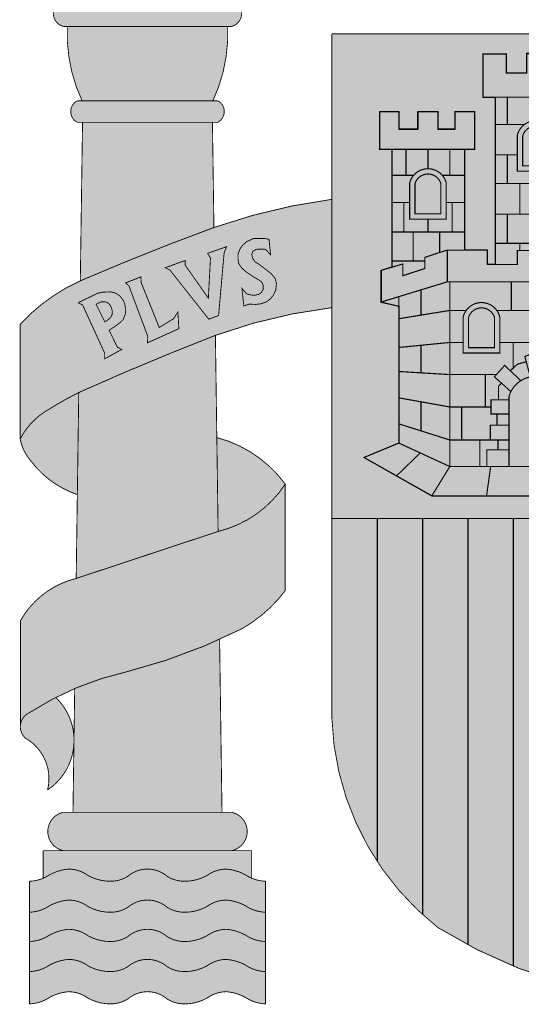
# Model space of a CAD drawing. Units: millimetres. Extents: x -14.11 to -11.6, y -2.78 to 0.03.
# Drawn here: x -14.11 to -13.24, y -2.78 to -1.07 of the extents above; entities that cross this region are included whole.
import ezdxf

# ---------------------------------------------------------------- set-up
doc = ezdxf.new("R2010")
doc.units = ezdxf.units.MM

# ---------------------------------------------------------------- blocks, each defined once
blk = doc.blocks.new('443333')
h = blk.add_hatch(color=50)
h.dxf.hatch_style = 1
h.paths.add_polyline_path([(-13.4868, -1.9363), (-13.5659, -1.9363), (-13.5659, -2.2846, 0.13798), (-13.4868, -2.5348)])
h = blk.add_hatch(color=10)
h.dxf.hatch_style = 1
h.paths.add_polyline_path([(-13.4077, -1.9363), (-13.4868, -1.9363), (-13.4868, -2.5348, 0.063112), (-13.4077, -2.6275)])
h = blk.add_hatch(color=50)
h.dxf.hatch_style = 1
h.paths.add_polyline_path([(-13.3287, -1.9363), (-13.4077, -1.9363), (-13.4077, -2.6275, 0.018012), (-13.3811, -2.6501, 0.017889), (-13.3287, -2.6804)])
h = blk.add_hatch(color=10)
h.dxf.hatch_style = 1
h.paths.add_polyline_path([(-13.2496, -1.9363), (-13.3287, -1.9363), (-13.3287, -2.6804, 0.025782), (-13.2496, -2.7174)])
h = blk.add_hatch(color=50)
h.dxf.hatch_style = 1
h.paths.add_polyline_path([(-13.1705, -1.9363), (-13.2496, -1.9363), (-13.2496, -2.7174, 0.012475), (-13.21, -2.7323, 0.012475), (-13.1705, -2.7174)])
h = blk.add_hatch(color=10)
h.dxf.hatch_style = 1
h.paths.add_polyline_path([(-13.0914, -1.9363), (-13.1705, -1.9363), (-13.1705, -2.7174, 0.025782), (-13.0914, -2.6804)])
h = blk.add_hatch(color=50)
h.dxf.hatch_style = 1
h.paths.add_polyline_path([(-13.0123, -1.9363), (-13.0914, -1.9363), (-13.0914, -2.6804, 0.017889), (-13.0389, -2.6501, 0.018012), (-13.0123, -2.6275)])
h = blk.add_hatch(color=10)
h.dxf.hatch_style = 1
h.paths.add_polyline_path([(-12.9332, -1.9363), (-13.0123, -1.9363), (-13.0123, -2.6275, 0.063112), (-12.9332, -2.5348)])
h = blk.add_hatch(color=50)
h.dxf.hatch_style = 1
h.paths.add_polyline_path([(-12.8541, -2.2846), (-12.8541, -1.9363), (-12.9332, -1.9363), (-12.9332, -2.5348, 0.13798)])
at = {"color": 250}
for p, q in [((-13.4868, -1.9363), (-13.4868, -2.5348)), ((-13.4077, -1.9363), (-13.4077, -2.6275)), ((-13.3287, -1.9363), (-13.3287, -2.6804)), ((-13.2496, -1.9363), (-13.2496, -2.7174)), ((-13.1705, -1.9363), (-13.1705, -2.7174)), ((-13.0914, -1.9363), (-13.0914, -2.6804)), ((-13.0123, -1.9363), (-13.0123, -2.6275)), ((-12.9332, -1.9363), (-12.9332, -2.5348))]:
    blk.add_line(p, q, dxfattribs=at)
at = {"color": 250, "const_width": 0.0015}
blk.add_lwpolyline([(-13.21, -2.7323, 0.056197), (-13.0389, -2.6501, 0.22168), (-12.8541, -2.2846)], format="xyb", dxfattribs=at)
blk = doc.blocks.new('ee4455')
h = blk.add_hatch(color=50)
h.dxf.hatch_style = 1
h.paths.add_polyline_path([(-3.3352, -1.0309), (-3.4824, -1.0309), (-3.6296, -1.0309, 0.750472), (-3.6296, -1.077), (-3.4824, -1.077), (-3.3352, -1.077, 0.750472)])
h = blk.add_hatch(color=50)
h.dxf.hatch_style = 1
h.paths.add_polyline_path([(-3.3425, -1.077), (-3.4824, -1.077), (-3.6223, -1.077, 0.121651), (-3.5966, -1.2068), (-3.4824, -1.2068), (-3.3682, -1.2068, 0.121651)])
h = blk.add_hatch(color=50)
h.dxf.hatch_style = 1
h.paths.add_polyline_path([(-3.3598, -1.2068), (-3.4824, -1.2068), (-3.605, -1.2068, 0.607378), (-3.605, -1.2444), (-3.4824, -1.2444), (-3.3598, -1.2444, 0.607378)])
at = {"true_color": 0xfafaff}
h = blk.add_hatch(color=7, dxfattribs=at)
h.dxf.hatch_style = 1
h.paths.add_polyline_path([(-3.369, -1.2444), (-3.4824, -1.2444), (-3.5958, -1.2444), (-3.5984, -1.4281, -0.013859), (-3.3651, -1.5212)])
h = blk.add_hatch(color=10)
h.dxf.hatch_style = 1
h.paths.add_polyline_path([(-3.3651, -1.5212, 0.013859), (-3.5984, -1.4281, 0.051764), (-3.8043, -1.3789), (-3.8043, -1.568, -0.057257), (-3.601, -1.6164, -0.013154), (-3.3624, -1.7162, -0.024463), (-3.304, -1.7493, -0.13692), (-3.2601, -1.7976), (-3.2601, -1.5971, 0.102474)])
h = blk.add_hatch(color=7, dxfattribs=at)
h.dxf.hatch_style = 1
h.paths.add_polyline_path([(-3.3624, -1.7162, 0.013154), (-3.601, -1.6164), (-3.6057, -1.9588, -0.000091), (-3.3579, -2.0408)])
h = blk.add_hatch(color=10)
h.dxf.hatch_style = 1
h.paths.add_polyline_path([(-3.2601, -1.7976, 0.134568), (-3.3031, -1.7499, 0.024872), (-3.3624, -1.7162), (-3.36, -1.8944, 0.15111), (-3.2791, -1.8361, 0.130983)])
h = blk.add_hatch(color=10)
h.dxf.hatch_style = 1
h.paths.add_polyline_path([(-3.6035, -1.7948, 0.172185), (-3.7229, -1.8761, 0.190581), (-3.6057, -1.9588)])
h = blk.add_hatch(color=10)
h.dxf.hatch_style = 1
h.paths.add_polyline_path([(-3.3579, -2.0408, 0.000091), (-3.6057, -1.9588, -0.190581), (-3.7229, -1.8761), (-3.7229, -2.062, 0.103141), (-3.6469, -2.1288, 0.054673), (-3.4463, -2.2037, -0.089148), (-3.2762, -2.2752, -0.252383), (-3.2607, -2.2955), (-3.2607, -2.1143, 0.206677)])
h = blk.add_hatch(color=7, dxfattribs=at)
h.dxf.hatch_style = 1
h.paths.add_polyline_path([(-3.3539, -2.3322, -0.034708), (-3.3541, -2.3177), (-3.3553, -2.233, 0.045924), (-3.4463, -2.2037, -0.043769), (-3.6083, -2.1472), (-3.6125, -2.4492), (-3.4824, -2.4492), (-3.3523, -2.4492)])
h = blk.add_hatch(color=10)
h.dxf.hatch_style = 1
h.paths.add_polyline_path([(-3.2762, -2.2752, 0.025591), (-3.3223, -2.2485, 0.189377), (-3.3541, -2.3177), (-3.3539, -2.3322, 0.228797), (-3.3079, -2.4102, -0.337282), (-3.2692, -2.3196, 0.539105)])
h = blk.add_hatch(color=50)
h.dxf.hatch_style = 1
h.paths.add_polyline_path([(-3.3352, -2.4492), (-3.4824, -2.4492), (-3.6296, -2.4492, 0.8042), (-3.6296, -2.516), (-3.4824, -2.516), (-3.3352, -2.516, 0.8042)])
h = blk.add_hatch(color=50)
h.dxf.hatch_style = 1
h.paths.add_polyline_path([(-3.3443, -2.5482, -0.125838), (-3.3047, -2.5623, 0.016801), (-3.3004, -2.5642), (-3.3004, -2.516), (-3.4824, -2.516), (-3.6644, -2.516), (-3.6644, -2.5642, 0.016801), (-3.6601, -2.5623, -0.125838), (-3.6205, -2.5482, -0.158967), (-3.5861, -2.5595, 0.119615), (-3.5489, -2.5695, 0.141836), (-3.5174, -2.5614, -0.182083), (-3.4824, -2.5482, -0.182083), (-3.4474, -2.5614, 0.141836), (-3.4159, -2.5695, 0.119615), (-3.3787, -2.5595, -0.158967)])
at = {"true_color": 0x0073e6}
h = blk.add_hatch(color=150, dxfattribs=at)
h.dxf.hatch_style = 1
h.paths.add_polyline_path([(-3.2763, -2.5695, -0.106261), (-3.3047, -2.5623, 0.125838), (-3.3443, -2.5482, 0.158967), (-3.3787, -2.5595, -0.119615), (-3.4159, -2.5695, -0.141836), (-3.4474, -2.5614, 0.182083), (-3.4824, -2.5482, 0.182083), (-3.5174, -2.5614, -0.141836), (-3.5489, -2.5695, -0.119615), (-3.5861, -2.5595, 0.158967), (-3.6205, -2.5482, 0.125838), (-3.6601, -2.5623, -0.106261), (-3.6885, -2.5695), (-3.6885, -2.6236, 0.106261), (-3.6601, -2.6163, -0.125838), (-3.6205, -2.6023, -0.158967), (-3.5861, -2.6136, 0.119615), (-3.5489, -2.6236, 0.141836), (-3.5174, -2.6155, -0.182083), (-3.4824, -2.6023, -0.182083), (-3.4474, -2.6155, 0.141836), (-3.4159, -2.6236, 0.119615), (-3.3787, -2.6136, -0.158967), (-3.3443, -2.6023, -0.125838), (-3.3047, -2.6163, 0.106261), (-3.2763, -2.6236)])
at = {"true_color": 0xfafaff}
h = blk.add_hatch(color=7, dxfattribs=at)
h.dxf.hatch_style = 1
h.paths.add_polyline_path([(-3.2763, -2.6236, -0.106261), (-3.3047, -2.6163, 0.125838), (-3.3443, -2.6023, 0.158967), (-3.3787, -2.6136, -0.119615), (-3.4159, -2.6236, -0.141836), (-3.4474, -2.6155, 0.182083), (-3.4824, -2.6023, 0.182083), (-3.5174, -2.6155, -0.141836), (-3.5489, -2.6236, -0.119615), (-3.5861, -2.6136, 0.158967), (-3.6205, -2.6023, 0.125838), (-3.6601, -2.6163, -0.106261), (-3.6885, -2.6236), (-3.6885, -2.6747, 0.106261), (-3.6601, -2.6675, -0.125838), (-3.6205, -2.6534, -0.158967), (-3.5861, -2.6647, 0.119615), (-3.5489, -2.6747, 0.141836), (-3.5174, -2.6666, -0.182083), (-3.4824, -2.6534, -0.182083), (-3.4474, -2.6666, 0.141836), (-3.4159, -2.6747, 0.119615), (-3.3787, -2.6647, -0.158967), (-3.3443, -2.6534, -0.125838), (-3.3047, -2.6675, 0.106261), (-3.2763, -2.6747)])
at = {"true_color": 0x0073e6}
h = blk.add_hatch(color=150, dxfattribs=at)
h.dxf.hatch_style = 1
h.paths.add_polyline_path([(-3.2763, -2.6747, -0.106261), (-3.3047, -2.6675, 0.125838), (-3.3443, -2.6534, 0.158967), (-3.3787, -2.6647, -0.119615), (-3.4159, -2.6747, -0.141836), (-3.4474, -2.6666, 0.182083), (-3.4824, -2.6534, 0.182083), (-3.5174, -2.6666, -0.141836), (-3.5489, -2.6747, -0.119615), (-3.5861, -2.6647, 0.158967), (-3.6205, -2.6534, 0.125838), (-3.6601, -2.6675, -0.106261), (-3.6885, -2.6747), (-3.6885, -2.7272, 0.106261), (-3.6601, -2.7199, -0.125838), (-3.6205, -2.7059, -0.158967), (-3.5861, -2.7172, 0.119615), (-3.5489, -2.7272, 0.141836), (-3.5174, -2.7191, -0.182083), (-3.4824, -2.7059, -0.182083), (-3.4474, -2.7191, 0.141836), (-3.4159, -2.7272, 0.119615), (-3.3787, -2.7172, -0.158967), (-3.3443, -2.7059, -0.125838), (-3.3047, -2.7199, 0.106261), (-3.2763, -2.7272)])
at = {"true_color": 0xfafaff}
h = blk.add_hatch(color=7, dxfattribs=at)
h.dxf.hatch_style = 1
h.paths.add_polyline_path([(-3.2763, -2.7272, -0.106261), (-3.3047, -2.7199, 0.125838), (-3.3443, -2.7059, 0.158967), (-3.3787, -2.7172, -0.119615), (-3.4159, -2.7272, -0.141836), (-3.4474, -2.7191, 0.182083), (-3.4824, -2.7059, 0.182083), (-3.5174, -2.7191, -0.141836), (-3.5489, -2.7272, -0.119615), (-3.5861, -2.7172, 0.158967), (-3.6205, -2.7059, 0.125838), (-3.6601, -2.7199, -0.106261), (-3.6885, -2.7272), (-3.6885, -2.7836, 0.106261), (-3.6601, -2.7763, -0.125838), (-3.6205, -2.7623, -0.158967), (-3.5861, -2.7736, 0.119615), (-3.5489, -2.7836, 0.141836), (-3.5174, -2.7755, -0.182083), (-3.4824, -2.7623, -0.182083), (-3.4474, -2.7755, 0.141836), (-3.4159, -2.7836, 0.119615), (-3.3787, -2.7736, -0.158967), (-3.3443, -2.7623, -0.125838), (-3.3047, -2.7763, 0.106261), (-3.2763, -2.7836)])
at = {"color": 250, "const_width": 0.0015}
for points in [[(-3.6296, -1.077, -0.750472), (-3.6296, -1.0309, 1.440603)], [(-3.3352, -1.077, 0.750472), (-3.3352, -1.0309, -1.440603)], [(-3.5966, -1.2068, -0.121651), (-3.6223, -1.077, 1.440603)], [(-3.3682, -1.2068, 0.121651), (-3.3425, -1.077, -1.440603)], [(-3.605, -1.2444, -0.607378), (-3.605, -1.2068, 1.440603)], [(-3.3598, -1.2444, 0.607378), (-3.3598, -1.2068, -1.440603)], [(-3.2601, -1.7976), (-3.2601, -1.5971, 0.102474), (-3.3651, -1.5212, 0.013859), (-3.5984, -1.4281, 0.051764), (-3.8043, -1.3789), (-3.8043, -1.568, -0.057257), (-3.601, -1.6164, -0.013154), (-3.3624, -1.7162, -0.024872), (-3.3031, -1.7499, -0.134568), (-3.2601, -1.7976, -0.130983), (-3.2791, -1.8361, -0.15111), (-3.36, -1.8944, 0.023727)], [(-3.3223, -2.2485, 0.479089), (-3.3079, -2.4102, -0.337282), (-3.2692, -2.3196, 0.539105), (-3.2762, -2.2752, 0.089148), (-3.4463, -2.2037, -0.054673), (-3.6469, -2.1288, -0.103141), (-3.7229, -2.062), (-3.7229, -1.8761, -0.172185), (-3.6035, -1.7948)], [(-3.2607, -2.2955), (-3.2607, -2.1143, 0.206677), (-3.3579, -2.0408, 0.000091), (-3.6057, -1.9588, -0.190581), (-3.7229, -1.8761, -0.726317)], [(-3.6296, -2.516, -0.8042), (-3.6296, -2.4492, 1.440603)], [(-3.3352, -2.516, 0.8042), (-3.3352, -2.4492, -1.440603)], [(-3.4824, -2.5482, 0.182083), (-3.5174, -2.5614, -0.141836), (-3.5489, -2.5695, -0.119615), (-3.5861, -2.5595, 0.158967), (-3.6205, -2.5482, 0.125838), (-3.6601, -2.5623, -0.106261), (-3.6885, -2.5695, -2.193567)], [(-3.4824, -2.5482, -0.182083), (-3.4474, -2.5614, 0.141836), (-3.4159, -2.5695, 0.119615), (-3.3787, -2.5595, -0.158967), (-3.3443, -2.5482, -0.125838), (-3.3047, -2.5623, 0.106261), (-3.2763, -2.5695, 2.193567)], [(-3.4824, -2.6023, 0.182083), (-3.5174, -2.6155, -0.141836), (-3.5489, -2.6236, -0.119615), (-3.5861, -2.6136, 0.158967), (-3.6205, -2.6023, 0.125838), (-3.6601, -2.6163, -0.106261), (-3.6885, -2.6236, -2.193567)], [(-3.4824, -2.6023, -0.182083), (-3.4474, -2.6155, 0.141836), (-3.4159, -2.6236, 0.119615), (-3.3787, -2.6136, -0.158967), (-3.3443, -2.6023, -0.125838), (-3.3047, -2.6163, 0.106261), (-3.2763, -2.6236, 2.193567)], [(-3.4824, -2.6534, 0.182083), (-3.5174, -2.6666, -0.141836), (-3.5489, -2.6747, -0.119615), (-3.5861, -2.6647, 0.158967), (-3.6205, -2.6534, 0.125838), (-3.6601, -2.6675, -0.106261), (-3.6885, -2.6747, -2.193567)], [(-3.4824, -2.6534, -0.182083), (-3.4474, -2.6666, 0.141836), (-3.4159, -2.6747, 0.119615), (-3.3787, -2.6647, -0.158967), (-3.3443, -2.6534, -0.125838), (-3.3047, -2.6675, 0.106261), (-3.2763, -2.6747, 2.193567)], [(-3.4824, -2.7059, 0.182083), (-3.5174, -2.7191, -0.141836), (-3.5489, -2.7272, -0.119615), (-3.5861, -2.7172, 0.158967), (-3.6205, -2.7059, 0.125838), (-3.6601, -2.7199, -0.106261), (-3.6885, -2.7272, -2.193567)], [(-3.4824, -2.7059, -0.182083), (-3.4474, -2.7191, 0.141836), (-3.4159, -2.7272, 0.119615), (-3.3787, -2.7172, -0.158967), (-3.3443, -2.7059, -0.125838), (-3.3047, -2.7199, 0.106261), (-3.2763, -2.7272, 2.193567)], [(-3.4824, -2.7623, 0.182083), (-3.5174, -2.7755, -0.141836), (-3.5489, -2.7836, -0.119615), (-3.5861, -2.7736, 0.158967), (-3.6205, -2.7623, 0.125838), (-3.6601, -2.7763, -0.106261), (-3.6885, -2.7836, -2.193567)], [(-3.4824, -2.7623, -0.182083), (-3.4474, -2.7755, 0.141836), (-3.4159, -2.7836, 0.119615), (-3.3787, -2.7736, -0.158967), (-3.3443, -2.7623, -0.125838), (-3.3047, -2.7763, 0.106261), (-3.2763, -2.7836, 2.193567)]]:
    blk.add_lwpolyline(points, format="xyb", dxfattribs=at)
for points in [[(-3.4824, -1.077), (-3.6296, -1.077)], [(-3.4824, -1.077), (-3.3352, -1.077)], [(-3.4824, -1.2068), (-3.605, -1.2068)], [(-3.4824, -1.2068), (-3.3598, -1.2068)], [(-3.4824, -1.2444), (-3.605, -1.2444)], [(-3.5958, -1.2444), (-3.5984, -1.4281)], [(-3.4824, -1.2444), (-3.3598, -1.2444)], [(-3.369, -1.2444), (-3.3651, -1.5212)], [(-3.601, -1.6164), (-3.6057, -1.9588)], [(-3.3624, -1.7162), (-3.3579, -2.0408)], [(-3.6083, -2.1472), (-3.6125, -2.4492)], [(-3.3553, -2.233), (-3.3523, -2.4492)], [(-3.4824, -2.4492), (-3.6296, -2.4492)], [(-3.4824, -2.4492), (-3.3352, -2.4492)], [(-3.4824, -2.516), (-3.6644, -2.516)], [(-3.6644, -2.5642), (-3.6644, -2.516)], [(-3.4824, -2.516), (-3.3004, -2.516)], [(-3.3004, -2.5642), (-3.3004, -2.516)], [(-3.6885, -2.5695), (-3.6885, -2.7836)], [(-3.2763, -2.5695), (-3.2763, -2.7836)]]:
    blk.add_lwpolyline(points, dxfattribs=at)
blk = doc.blocks.new('ww22')
h = blk.add_hatch(color=50)
h.dxf.hatch_style = 1
h.paths.add_polyline_path([(-10.1102, -1.8296), (-9.9917, -1.8965), (-9.6291, -1.8965), (-9.5107, -1.8296), (-9.5714, -1.8045), (-9.5714, -1.5657), (-9.5404, -1.5583), (-9.5404, -1.5031), (-9.5594, -1.4974), (-9.5594, -1.2916), (-9.5377, -1.2916), (-9.5377, -1.2262), (-9.572, -1.2262), (-9.572, -1.2566), (-9.6044, -1.2566), (-9.6044, -1.2262), (-9.6398, -1.2262), (-9.6398, -1.2566), (-9.6691, -1.2566), (-9.6691, -1.2262), (-9.7042, -1.2262), (-9.7042, -1.2916), (-9.6868, -1.2916), (-9.6868, -1.4677), (-9.7263, -1.4677), (-9.7263, -1.4928), (-9.7397, -1.4928), (-9.7397, -1.2007), (-9.718, -1.2007), (-9.718, -1.1253), (-9.7592, -1.1253), (-9.7592, -1.1588), (-9.7942, -1.1588), (-9.7942, -1.1245), (-9.8266, -1.1245), (-9.8266, -1.1588), (-9.8616, -1.1588), (-9.8616, -1.1253), (-9.9028, -1.1253), (-9.9028, -1.2007), (-9.8811, -1.2007), (-9.8811, -1.4928), (-9.8945, -1.4928), (-9.8945, -1.4677), (-9.934, -1.4677), (-9.934, -1.2916), (-9.9166, -1.2916), (-9.9166, -1.2262), (-9.9517, -1.2262), (-9.9517, -1.2566), (-9.981, -1.2566), (-9.981, -1.2262), (-10.0164, -1.2262), (-10.0164, -1.2566), (-10.0488, -1.2566), (-10.0488, -1.2262), (-10.0831, -1.2262), (-10.0831, -1.2916), (-10.0614, -1.2916), (-10.0614, -1.4974), (-10.0805, -1.5031), (-10.0805, -1.5583), (-10.0494, -1.5657), (-10.0494, -1.8045)])
at = {"true_color": 0x0073e6}
h = blk.add_hatch(color=150, dxfattribs=at)
h.dxf.hatch_style = 1
h.paths.add_polyline_path([(-9.7878, -1.2679, 0.331576), (-9.8104, -1.251, 0.331576), (-9.8331, -1.2679), (-9.8331, -1.3205), (-9.8104, -1.3205), (-9.7878, -1.3205)])
h = blk.add_hatch(color=150, dxfattribs=at)
h.dxf.hatch_style = 1
h.paths.add_polyline_path([(-9.9759, -1.3516, 0.745066), (-10.0212, -1.3516), (-10.0212, -1.4042), (-9.9759, -1.4042)])
h = blk.add_hatch(color=150, dxfattribs=at)
h.dxf.hatch_style = 1
h.paths.add_polyline_path([(-9.5996, -1.3516, 0.745066), (-9.645, -1.3516), (-9.645, -1.4042), (-9.5996, -1.4042)])
h = blk.add_hatch(color=150, dxfattribs=at)
h.dxf.hatch_style = 1
h.paths.add_polyline_path([(-9.8824, -1.5853, 0.745066), (-9.9277, -1.5853), (-9.9277, -1.6379), (-9.8824, -1.6379)])
h = blk.add_hatch(color=150, dxfattribs=at)
h.dxf.hatch_style = 1
h.paths.add_polyline_path([(-9.6931, -1.5853, 0.745066), (-9.7384, -1.5853), (-9.7384, -1.6379), (-9.6931, -1.6379)])
h = blk.add_hatch(color=150, dxfattribs=at)
h.dxf.hatch_style = 1
h.paths.add_polyline_path([(-9.7638, -1.7731), (-9.7638, -1.7536), (-9.7638, -1.7291), (-9.7638, -1.7227, 0.331576), (-9.8104, -1.6879, 0.331576), (-9.857, -1.7227), (-9.857, -1.8454), (-9.8104, -1.8454), (-9.7638, -1.8454), (-9.7638, -1.8161), (-9.7638, -1.7991)])
at = {"color": 1}
blk.add_lwpolyline([(-10.1102, -1.8296), (-9.9917, -1.8965), (-9.6291, -1.8965), (-9.5107, -1.8296), (-9.5714, -1.8045), (-9.5714, -1.5657), (-9.5404, -1.5583), (-9.5404, -1.5031), (-9.5594, -1.4974), (-9.5594, -1.2916), (-9.5377, -1.2916), (-9.5377, -1.2262), (-9.572, -1.2262), (-9.572, -1.2566), (-9.6044, -1.2566), (-9.6044, -1.2262), (-9.6398, -1.2262), (-9.6398, -1.2566), (-9.6691, -1.2566), (-9.6691, -1.2262), (-9.7042, -1.2262), (-9.7042, -1.2916), (-9.6868, -1.2916), (-9.6868, -1.4677), (-9.7263, -1.4677), (-9.7263, -1.4928), (-9.7397, -1.4928), (-9.7397, -1.2007), (-9.718, -1.2007), (-9.718, -1.1253), (-9.7592, -1.1253), (-9.7592, -1.1588), (-9.7942, -1.1588), (-9.7942, -1.1245), (-9.8266, -1.1245), (-9.8266, -1.1588), (-9.8616, -1.1588), (-9.8616, -1.1253), (-9.9028, -1.1253), (-9.9028, -1.2007), (-9.8811, -1.2007), (-9.8811, -1.4928), (-9.8945, -1.4928), (-9.8945, -1.4677), (-9.934, -1.4677), (-9.934, -1.2916), (-9.9166, -1.2916), (-9.9166, -1.2262), (-9.9517, -1.2262), (-9.9517, -1.2566), (-9.981, -1.2566), (-9.981, -1.2262), (-10.0164, -1.2262), (-10.0164, -1.2566), (-10.0488, -1.2566), (-10.0488, -1.2262), (-10.0831, -1.2262), (-10.0831, -1.2916), (-10.0614, -1.2916), (-10.0614, -1.4974), (-10.0805, -1.5031), (-10.0805, -1.5583), (-10.0494, -1.5657), (-10.0494, -1.8045), (-10.1102, -1.8296)], close=True, dxfattribs=at)
at = {"color": 250, "const_width": 0.002}
for points in [[(-9.8104, -1.1245), (-9.8266, -1.1245), (-9.8266, -1.1588), (-9.8616, -1.1588), (-9.8616, -1.1253), (-9.9028, -1.1253), (-9.9028, -1.2007), (-9.8104, -1.2007), (-9.8811, -1.2007), (-9.8811, -1.4928), (-9.8426, -1.4928), (-9.8426, -1.4681), (-9.8104, -1.4681)], [(-9.8104, -1.1245), (-9.7942, -1.1245), (-9.7942, -1.1588), (-9.7592, -1.1588), (-9.7592, -1.1253), (-9.718, -1.1253), (-9.718, -1.2007), (-9.8104, -1.2007), (-9.7397, -1.2007), (-9.7397, -1.4928), (-9.7782, -1.4928), (-9.7782, -1.4681), (-9.8104, -1.4681)], [(-9.8599, -1.2482), (-9.8599, -1.2007)], [(-9.8104, -1.2417), (-9.8104, -1.2007)], [(-9.7609, -1.2482), (-9.7609, -1.2007)], [(-10.0614, -1.4974), (-10.0614, -1.2916), (-9.9166, -1.2916), (-9.9166, -1.2262), (-9.9517, -1.2262), (-9.9517, -1.2566), (-9.981, -1.2566), (-9.981, -1.2262), (-10.0164, -1.2262), (-10.0164, -1.2566), (-10.0488, -1.2566), (-10.0488, -1.2262), (-10.0831, -1.2262), (-10.0831, -1.2916), (-9.934, -1.2916), (-9.934, -1.4677)], [(-9.5594, -1.4974), (-9.5594, -1.2916), (-9.7042, -1.2916), (-9.7042, -1.2262), (-9.6691, -1.2262), (-9.6691, -1.2566), (-9.6398, -1.2566), (-9.6398, -1.2262), (-9.6044, -1.2262), (-9.6044, -1.2566), (-9.572, -1.2566), (-9.572, -1.2262), (-9.5377, -1.2262), (-9.5377, -1.2916), (-9.6868, -1.2916), (-9.6868, -1.4677)], [(-9.83, -1.2482), (-9.8811, -1.2482)], [(-9.7908, -1.2482), (-9.7397, -1.2482)], [(-10.0368, -1.3371), (-10.0368, -1.2916)], [(-9.9985, -1.3254), (-9.9985, -1.2916)], [(-9.9602, -1.3371), (-9.9602, -1.2916)], [(-9.8424, -1.3011), (-9.8811, -1.3011)], [(-9.8599, -1.3514), (-9.8599, -1.3011)], [(-9.7784, -1.3011), (-9.7397, -1.3011)], [(-9.7609, -1.3514), (-9.7609, -1.3011)], [(-9.6606, -1.3371), (-9.6606, -1.2916)], [(-9.6223, -1.3254), (-9.6223, -1.2916)], [(-9.584, -1.3371), (-9.584, -1.2916)], [(-10.0237, -1.3371), (-10.0614, -1.3371)], [(-9.934, -1.3371), (-9.9734, -1.3371)], [(-9.6868, -1.3371), (-9.6474, -1.3371)], [(-9.5972, -1.3371), (-9.5594, -1.3371)], [(-9.8104, -1.3514), (-9.8811, -1.3514)], [(-9.8382, -1.4049), (-9.8382, -1.3514)], [(-9.8104, -1.3514), (-9.7397, -1.3514)], [(-9.7826, -1.4049), (-9.7826, -1.3514)], [(-10.0305, -1.3846), (-10.0614, -1.3846)], [(-10.0407, -1.3846), (-10.0407, -1.4359)], [(-9.934, -1.3846), (-9.9666, -1.3846)], [(-9.9564, -1.3846), (-9.9564, -1.4359)], [(-9.6868, -1.3846), (-9.6543, -1.3846)], [(-9.6644, -1.3846), (-9.6644, -1.4359)], [(-9.5903, -1.3846), (-9.5594, -1.3846)], [(-9.5801, -1.3846), (-9.5801, -1.4359)], [(-9.8104, -1.4049), (-9.8811, -1.4049)], [(-9.8599, -1.4557), (-9.8599, -1.4049)], [(-9.8104, -1.4049), (-9.7397, -1.4049)], [(-9.8104, -1.4557), (-9.8104, -1.4049)], [(-9.7609, -1.4557), (-9.7609, -1.4049)], [(-9.9985, -1.4135), (-9.9985, -1.4359)], [(-9.6223, -1.4135), (-9.6223, -1.4359)], [(-9.934, -1.4359), (-10.0614, -1.4359)], [(-10.0245, -1.4359), (-10.0245, -1.4866)], [(-9.9782, -1.4359), (-9.9782, -1.4718)], [(-9.6868, -1.4359), (-9.5594, -1.4359)], [(-9.6426, -1.4359), (-9.6426, -1.4718)], [(-9.5963, -1.4359), (-9.5963, -1.4866)], [(-9.8104, -1.4557), (-9.8811, -1.4557)], [(-9.8382, -1.4681), (-9.8382, -1.4557)], [(-9.8104, -1.4557), (-9.7397, -1.4557)], [(-9.7826, -1.4681), (-9.7826, -1.4557)], [(-9.8811, -1.4928), (-9.8945, -1.4928), (-9.8945, -1.4677), (-9.9658, -1.4677), (-10.0039, -1.4802), (-10.0039, -1.4997), (-10.0424, -1.5122), (-10.0424, -1.4917), (-10.0805, -1.5031), (-10.0805, -1.5583), (-9.9646, -1.5229), (-9.9646, -1.4677), (-9.9646, -1.5229), (-9.8104, -1.5229)], [(-9.7397, -1.4928), (-9.7263, -1.4928), (-9.7263, -1.4677), (-9.6551, -1.4677), (-9.617, -1.4802), (-9.617, -1.4997), (-9.5785, -1.5122), (-9.5785, -1.4917), (-9.5404, -1.5031), (-9.5404, -1.5583), (-9.6562, -1.5229), (-9.6562, -1.4677), (-9.6562, -1.5229), (-9.8104, -1.5229)], [(-10.0039, -1.4866), (-10.0614, -1.4866)], [(-9.617, -1.4866), (-9.5594, -1.4866)], [(-9.8104, -1.8454), (-9.9604, -1.8454), (-9.9604, -1.5229)], [(-9.8531, -1.5229), (-9.8531, -1.5729)], [(-9.8104, -1.8454), (-9.6604, -1.8454), (-9.6604, -1.5229)], [(-9.7677, -1.5229), (-9.7677, -1.5729)], [(-10.0108, -1.537), (-10.0108, -1.5811)], [(-9.61, -1.537), (-9.61, -1.5811)], [(-10.0805, -1.5583), (-10.0494, -1.5657), (-10.0494, -1.5488), (-10.0494, -1.8045), (-9.9604, -1.8454), (-9.9917, -1.8965), (-9.8104, -1.8965), (-9.9917, -1.8965), (-10.1102, -1.8296), (-10.0494, -1.8045)], [(-9.5404, -1.5583), (-9.5714, -1.5657), (-9.5714, -1.5488), (-9.5714, -1.8045), (-9.6604, -1.8454), (-9.6291, -1.8965), (-9.8104, -1.8965), (-9.6291, -1.8965), (-9.5107, -1.8296), (-9.5714, -1.8045)], [(-9.9319, -1.5729), (-9.9604, -1.5729), (-10.0494, -1.5873)], [(-9.8783, -1.5729), (-9.8104, -1.5729), (-9.8104, -1.6288), (-9.8731, -1.6288)], [(-9.7425, -1.5729), (-9.8104, -1.5729), (-9.8104, -1.6288), (-9.7477, -1.6288)], [(-9.689, -1.5729), (-9.6604, -1.5729), (-9.5714, -1.5873)], [(-9.9371, -1.6288), (-9.9604, -1.6288), (-10.0494, -1.6375)], [(-10.0108, -1.6338), (-10.0108, -1.6818)], [(-9.8497, -1.6288), (-9.8497, -1.6759)], [(-9.7711, -1.6288), (-9.7711, -1.6759)], [(-9.6838, -1.6288), (-9.6604, -1.6288), (-9.5714, -1.6375)], [(-9.61, -1.6338), (-9.61, -1.6818)], [(-9.8199, -1.6889), (-9.8294, -1.6534), (-9.8184, -1.6485), (-9.8104, -1.6485)], [(-9.801, -1.6889), (-9.7915, -1.6534), (-9.8024, -1.6485), (-9.8104, -1.6485)], [(-9.8538, -1.7145), (-9.8825, -1.6889), (-9.8647, -1.6688), (-9.8364, -1.6955)], [(-9.8549, -1.678), (-9.8423, -1.6667), (-9.8269, -1.6625)], [(-9.7659, -1.678), (-9.7785, -1.6667), (-9.7939, -1.6625)], [(-9.7671, -1.7145), (-9.7383, -1.6889), (-9.7562, -1.6688), (-9.7844, -1.6955)], [(-9.8789, -1.6849), (-9.9604, -1.6849), (-10.0494, -1.6795)], [(-9.8983, -1.7414), (-9.8983, -1.6849)], [(-9.7419, -1.6849), (-9.6604, -1.6849), (-9.5714, -1.6795)], [(-9.7226, -1.7414), (-9.7226, -1.6849)], [(-9.8753, -1.7291), (-9.8753, -1.7053), (-9.8704, -1.6997)], [(-9.7455, -1.7291), (-9.7455, -1.7053), (-9.7505, -1.6997)], [(-9.8886, -1.7414), (-9.9604, -1.7414), (-10.0494, -1.7255)], [(-10.0108, -1.7324), (-10.0108, -1.7831)], [(-9.7322, -1.7414), (-9.6604, -1.7414), (-9.5714, -1.7255)], [(-9.61, -1.7324), (-9.61, -1.7831)], [(-9.9398, -1.7414), (-9.9398, -1.7991)], [(-9.681, -1.7414), (-9.681, -1.7991)], [(-9.8896, -1.7991), (-9.9604, -1.7991), (-10.0494, -1.7709)], [(-9.7312, -1.7991), (-9.6604, -1.7991), (-9.5714, -1.7709)], [(-9.9079, -1.7991), (-9.9079, -1.8454)], [(-9.7129, -1.7991), (-9.7129, -1.8454)], [(-10.0534, -1.8617), (-10.012, -1.8217)], [(-9.5675, -1.8617), (-9.6089, -1.8217)], [(-9.8891, -1.8454), (-9.8962, -1.8965)], [(-9.8104, -1.8965), (-9.8104, -1.8454)], [(-9.7317, -1.8454), (-9.7246, -1.8965)]]:
    blk.add_lwpolyline(points, dxfattribs=at)
for points in [[(-9.8104, -1.3298), (-9.8424, -1.3298), (-9.8424, -1.2667, -0.344001), (-9.8104, -1.2417, -0.344001)], [(-9.8104, -1.3205), (-9.8331, -1.3205), (-9.8331, -1.2679, -0.331576), (-9.8104, -1.251, -0.331576)], [(-9.8104, -1.3298), (-9.7784, -1.3298), (-9.7784, -1.2667, 0.344001), (-9.8104, -1.2417, 0.344001)], [(-9.8104, -1.3205), (-9.7878, -1.3205), (-9.7878, -1.2679, 0.331576), (-9.8104, -1.251, 0.331576)], [(-9.9759, -1.3516), (-9.9759, -1.4042), (-10.0212, -1.4042), (-10.0212, -1.3516, -0.745066), (-9.9759, -1.3516, 1)], [(-9.645, -1.3516), (-9.645, -1.4042), (-9.5996, -1.4042), (-9.5996, -1.3516, 0.745066), (-9.645, -1.3516, -1)], [(-9.8824, -1.5853), (-9.8824, -1.6379), (-9.9277, -1.6379), (-9.9277, -1.5853, -0.745066), (-9.8824, -1.5853, 1)], [(-9.7384, -1.5853), (-9.7384, -1.6379), (-9.6931, -1.6379), (-9.6931, -1.5853, 0.745066), (-9.7384, -1.5853, -1)], [(-9.8104, -1.8454), (-9.857, -1.8454), (-9.857, -1.7227, -0.331576), (-9.8104, -1.6879)], [(-9.8104, -1.8454), (-9.7638, -1.8454), (-9.7638, -1.7227, 0.331576), (-9.8104, -1.6879)]]:
    blk.add_lwpolyline(points, format="xyb", dxfattribs=at)
for points in [[(-9.9666, -1.3504), (-9.9666, -1.4135), (-10.0305, -1.4135), (-10.0305, -1.3504, -0.780346)], [(-9.6543, -1.3504), (-9.6543, -1.4135), (-9.5903, -1.4135), (-9.5903, -1.3504, 0.780346)], [(-9.8731, -1.5841), (-9.8731, -1.6472), (-9.9371, -1.6472), (-9.9371, -1.5841, -0.780346)], [(-9.7477, -1.5841), (-9.7477, -1.6472), (-9.6838, -1.6472), (-9.6838, -1.5841, 0.780346)]]:
    blk.add_lwpolyline(points, format="xyb", close=True, dxfattribs=at)
for points in [[(-9.8886, -1.7536), (-9.857, -1.7536), (-9.857, -1.7291), (-9.8886, -1.7291)], [(-9.7322, -1.7536), (-9.7638, -1.7536), (-9.7638, -1.7291), (-9.7322, -1.7291)], [(-9.8781, -1.7731), (-9.857, -1.7731), (-9.857, -1.7536), (-9.8781, -1.7536)], [(-9.7427, -1.7731), (-9.7638, -1.7731), (-9.7638, -1.7536), (-9.7427, -1.7536)], [(-9.8896, -1.7991), (-9.857, -1.7991), (-9.857, -1.7731), (-9.8896, -1.7731)], [(-9.7312, -1.7991), (-9.7638, -1.7991), (-9.7638, -1.7731), (-9.7312, -1.7731)], [(-9.8763, -1.8161), (-9.857, -1.8161), (-9.857, -1.7991), (-9.8763, -1.7991)], [(-9.7445, -1.8161), (-9.7638, -1.8161), (-9.7638, -1.7991), (-9.7445, -1.7991)], [(-9.8956, -1.8454), (-9.857, -1.8454), (-9.857, -1.8161), (-9.8956, -1.8161)], [(-9.7252, -1.8454), (-9.7638, -1.8454), (-9.7638, -1.8161), (-9.7252, -1.8161)]]:
    blk.add_lwpolyline(points, close=True, dxfattribs=at)
blk = doc.blocks.new('uuoo88')
h = blk.add_hatch(color=50)
h.dxf.hatch_style = 1
h.paths.add_polyline_path([(-2.3328, -1.2008), (-2.3295, -1.2315), (-2.3204, -1.2284), (-2.3088, -1.2289), (-2.2991, -1.2277), (-2.2901, -1.2244), (-2.2837, -1.2197), (-2.2782, -1.2132), (-2.2738, -1.2041), (-2.2725, -1.1921), (-2.275, -1.1833), (-2.2818, -1.1752), (-2.2921, -1.1671), (-2.3037, -1.1583), (-2.3097, -1.1548), (-2.3141, -1.1486), (-2.3156, -1.1414), (-2.3135, -1.136), (-2.3078, -1.1327), (-2.3008, -1.1323), (-2.2939, -1.1323), (-2.2907, -1.1336), (-2.2828, -1.1424), (-2.2855, -1.1151), (-2.2925, -1.1139), (-2.3021, -1.1139), (-2.3129, -1.1139), (-2.3247, -1.1194), (-2.332, -1.126), (-2.3363, -1.1322), (-2.3398, -1.1418), (-2.3398, -1.1492), (-2.3387, -1.1568), (-2.3332, -1.1654), (-2.3248, -1.1726), (-2.3124, -1.1809), (-2.3019, -1.187), (-2.2978, -1.1904), (-2.2957, -1.1958), (-2.2957, -1.2025), (-2.2985, -1.2076), (-2.303, -1.2112), (-2.3118, -1.2131), (-2.322, -1.2115), (-2.325, -1.21)], flags=17)
h = blk.add_hatch(color=50)
h.dxf.hatch_style = 1
h.paths.add_polyline_path([(-2.3328, -1.2008), (-2.3295, -1.2315), (-2.3204, -1.2284), (-2.3088, -1.2289), (-2.2991, -1.2277), (-2.2901, -1.2244), (-2.2837, -1.2197), (-2.2782, -1.2132), (-2.2738, -1.2041), (-2.2725, -1.1921), (-2.275, -1.1833), (-2.2818, -1.1752), (-2.2921, -1.1671), (-2.3037, -1.1583), (-2.3097, -1.1548), (-2.3141, -1.1486), (-2.3156, -1.1414), (-2.3135, -1.136), (-2.3078, -1.1327), (-2.3008, -1.1323), (-2.2939, -1.1323), (-2.2907, -1.1336), (-2.2828, -1.1424), (-2.2855, -1.1151), (-2.2925, -1.1139), (-2.3021, -1.1139), (-2.3129, -1.1139), (-2.3247, -1.1194), (-2.332, -1.126), (-2.3363, -1.1322), (-2.3398, -1.1418), (-2.3398, -1.1492), (-2.3387, -1.1568), (-2.3332, -1.1654), (-2.3248, -1.1726), (-2.3124, -1.1809), (-2.3019, -1.187), (-2.2978, -1.1904), (-2.2957, -1.1958), (-2.2957, -1.2025), (-2.2985, -1.2076), (-2.303, -1.2112), (-2.3118, -1.2131), (-2.322, -1.2115), (-2.325, -1.21)], flags=17)
h = blk.add_hatch(color=50)
h.dxf.hatch_style = 1
h.paths.add_polyline_path([(-2.4667, -1.1648), (-2.4318, -1.1521), (-2.4318, -1.1604), (-2.3914, -1.218), (-2.3877, -1.1479), (-2.3928, -1.1397), (-2.3597, -1.1281), (-2.3639, -1.139), (-2.3736, -1.2483), (-2.3907, -1.2547), (-2.4585, -1.1689)], flags=17)
h = blk.add_hatch(color=50)
h.dxf.hatch_style = 1
h.paths.add_polyline_path([(-2.4667, -1.1648), (-2.4318, -1.1521), (-2.4318, -1.1604), (-2.3914, -1.218), (-2.3877, -1.1479), (-2.3928, -1.1397), (-2.3597, -1.1281), (-2.3639, -1.139), (-2.3736, -1.2483), (-2.3907, -1.2547), (-2.4585, -1.1689)], flags=17)
h = blk.add_hatch(color=50)
h.dxf.hatch_style = 1
h.paths.add_polyline_path([(-2.5359, -1.1913), (-2.5093, -1.1808), (-2.5087, -1.1909), (-2.4772, -1.2692), (-2.4523, -1.2539), (-2.4446, -1.2422), (-2.4429, -1.2712), (-2.4977, -1.296), (-2.4972, -1.2847), (-2.5301, -1.1965)], flags=17)
h = blk.add_hatch(color=50)
h.dxf.hatch_style = 1
h.paths.add_polyline_path([(-2.5359, -1.1913), (-2.5093, -1.1808), (-2.5087, -1.1909), (-2.4772, -1.2692), (-2.4523, -1.2539), (-2.4446, -1.2422), (-2.4429, -1.2712), (-2.4977, -1.296), (-2.4972, -1.2847), (-2.5301, -1.1965)], flags=17)
h = blk.add_hatch(color=50)
h.dxf.hatch_style = 1
h.paths.add_polyline_path([(-2.6187, -1.2258), (-2.5846, -1.2094), (-2.5758, -1.2075), (-2.5621, -1.207), (-2.5533, -1.2092), (-2.5461, -1.214), (-2.5406, -1.2206), (-2.5377, -1.2272), (-2.5357, -1.2373), (-2.5364, -1.2455), (-2.5401, -1.2551), (-2.5456, -1.2608), (-2.5564, -1.2687), (-2.5635, -1.2731), (-2.5703, -1.258), (-2.5628, -1.2527), (-2.5595, -1.2468), (-2.5591, -1.241), (-2.5608, -1.2341), (-2.5641, -1.2287), (-2.568, -1.2254), (-2.5727, -1.2243), (-2.5784, -1.2243), (-2.5835, -1.2265), (-2.5874, -1.2289), (-2.5501, -1.3037), (-2.5427, -1.3075), (-2.5725, -1.3239), (-2.5725, -1.3139), (-2.6109, -1.23)], flags=17)
h = blk.add_hatch(color=50)
h.dxf.hatch_style = 1
h.paths.add_polyline_path([(-2.6187, -1.2258), (-2.5846, -1.2094), (-2.5758, -1.2075), (-2.5621, -1.207), (-2.5533, -1.2092), (-2.5461, -1.214), (-2.5406, -1.2206), (-2.5377, -1.2272), (-2.5357, -1.2373), (-2.5364, -1.2455), (-2.5401, -1.2551), (-2.5456, -1.2608), (-2.5564, -1.2687), (-2.5648, -1.2738), (-2.5721, -1.2595), (-2.5628, -1.2527), (-2.5595, -1.2468), (-2.5591, -1.241), (-2.5608, -1.2341), (-2.5641, -1.2287), (-2.568, -1.2254), (-2.5727, -1.2243), (-2.5784, -1.2243), (-2.5835, -1.2265), (-2.5874, -1.2289), (-2.5501, -1.3037), (-2.5427, -1.3075), (-2.5725, -1.3239), (-2.5725, -1.3139), (-2.6109, -1.23)])
at = {"color": 54, "true_color": 0xa9a800, "const_width": 0.0015}
for points in [[(-2.3328, -1.2008), (-2.3295, -1.2315), (-2.3204, -1.2284), (-2.3088, -1.2289), (-2.2991, -1.2277), (-2.2901, -1.2244), (-2.2837, -1.2197), (-2.2782, -1.2132), (-2.2738, -1.2041), (-2.2725, -1.1921), (-2.275, -1.1833), (-2.2818, -1.1752), (-2.2921, -1.1671), (-2.3037, -1.1583), (-2.3097, -1.1548), (-2.3141, -1.1486), (-2.3156, -1.1414), (-2.3135, -1.136), (-2.3078, -1.1327), (-2.3008, -1.1323), (-2.2939, -1.1323), (-2.2907, -1.1336), (-2.2828, -1.1424), (-2.2855, -1.1151), (-2.2925, -1.1139), (-2.3021, -1.1139), (-2.3129, -1.1139), (-2.3247, -1.1194), (-2.332, -1.126), (-2.3363, -1.1322), (-2.3398, -1.1418), (-2.3398, -1.1492), (-2.3387, -1.1568), (-2.3332, -1.1654), (-2.3248, -1.1726), (-2.3124, -1.1809), (-2.3019, -1.187), (-2.2978, -1.1904), (-2.2957, -1.1958), (-2.2957, -1.2025), (-2.2985, -1.2076), (-2.303, -1.2112), (-2.3118, -1.2131), (-2.322, -1.2115), (-2.325, -1.21), (-2.3328, -1.2008)], [(-2.4667, -1.1648), (-2.4318, -1.1521), (-2.4318, -1.1604), (-2.3914, -1.218), (-2.3877, -1.1479), (-2.3928, -1.1397), (-2.3597, -1.1281), (-2.3639, -1.139), (-2.3736, -1.2483), (-2.3907, -1.2547), (-2.4585, -1.1689), (-2.4667, -1.1648)], [(-2.5359, -1.1913), (-2.5093, -1.1808), (-2.5087, -1.1909), (-2.4772, -1.2692), (-2.4523, -1.2539), (-2.4446, -1.2422), (-2.4429, -1.2712), (-2.4977, -1.296), (-2.4972, -1.2847), (-2.5301, -1.1965), (-2.5359, -1.1913)], [(-2.6187, -1.2258), (-2.5846, -1.2094), (-2.5758, -1.2075), (-2.5621, -1.207), (-2.5533, -1.2092), (-2.5461, -1.214), (-2.5406, -1.2206), (-2.5377, -1.2272), (-2.5357, -1.2373), (-2.5364, -1.2455), (-2.5401, -1.2551), (-2.5456, -1.2608), (-2.5564, -1.2687), (-2.5635, -1.2731), (-2.5649, -1.2737)], [(-2.5649, -1.2737), (-2.5501, -1.3037), (-2.5427, -1.3075), (-2.5725, -1.3239), (-2.5725, -1.3139), (-2.6109, -1.23), (-2.6187, -1.2258)], [(-2.5721, -1.2595), (-2.5721, -1.2595), (-2.5628, -1.2527), (-2.5595, -1.2468), (-2.5591, -1.241), (-2.5608, -1.2341), (-2.5641, -1.2287), (-2.568, -1.2254), (-2.5727, -1.2243), (-2.5784, -1.2243), (-2.5835, -1.2265), (-2.5874, -1.2289), (-2.5721, -1.2595)]]:
    blk.add_lwpolyline(points, dxfattribs=at)

msp = doc.modelspace()

# ---------------------------------------------------------------- hatches: boundary and pattern name
h = msp.add_hatch(color=10)
h.dxf.hatch_style = 1
h.paths.add_polyline_path([(-12.8541, -1.09), (-13.5659, -1.09), (-13.5659, -1.9363), (-12.8541, -1.9363)])

# ---------------------------------------------------------------- linework, layer by layer
at = {"color": 250, "const_width": 0.0015}
for points in [[(-13.5659, -2.2846), (-13.5659, -1.09)], [(-13.5659, -1.09), (-12.1423, -1.09)], [(-13.5659, -1.9363), (-12.1423, -1.9363)]]:
    msp.add_lwpolyline(points, dxfattribs=at)
msp.add_lwpolyline([(-12.8484, -2.7797), (-12.9307, -2.7797, -0.141076), (-13.3811, -2.6501, -0.22168), (-13.5659, -2.2846, -0.952151)], format="xyb", dxfattribs=at)

# ---------------------------------------------------------------- block references
at = {"color": 6, "xscale": -1}
msp.add_blockref('ee4455', (-17.3702, 0), dxfattribs=at)
at = {"color": 1}
msp.add_blockref('ww22', (-3.3996, 0), dxfattribs=at)
at = {"color": 6}
for name, p in [('uuoo88', (-11.3901, -0.3335)), ('443333', (0, 0))]:
    msp.add_blockref(name, p, dxfattribs=at)

doc.saveas('drawing.dxf')
